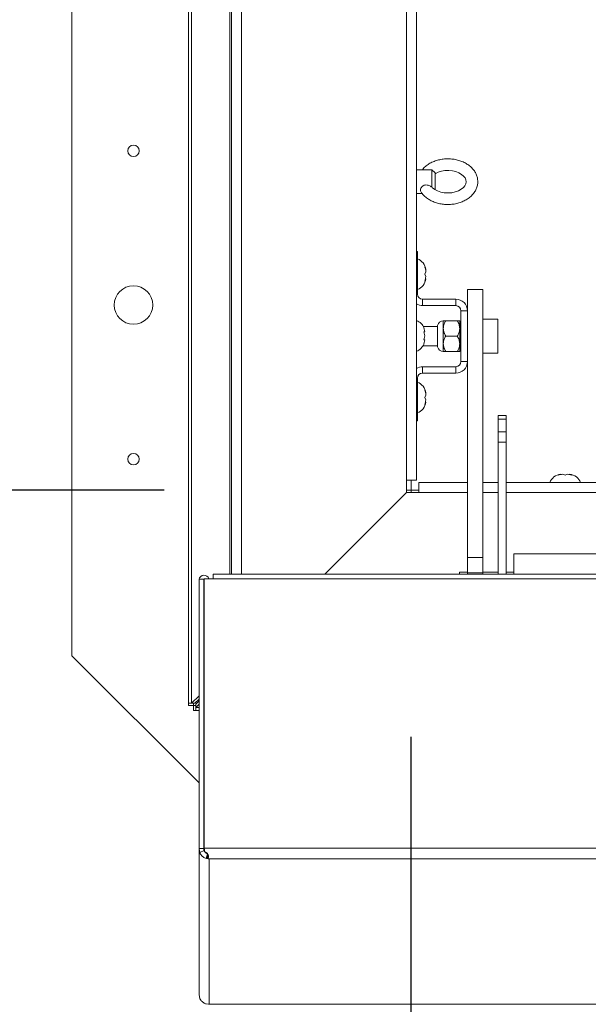
# Paper-space layout 'Top Level(2)' of a CAD drawing. Units: inches. Extents: x 5 to 433, y 8 to 336.
# Drawn here: x 47 to 56, y 222 to 238 of the extents above; entities that cross this region are included whole.
import ezdxf

# ---------------------------------------------------------------- set-up
doc = ezdxf.new("R2010")
doc.units = ezdxf.units.IN
doc.header["$MEASUREMENT"] = 0
doc.layers.add('FORMAT', color=7, linetype='Continuous')
doc.styles.add('SLDTEXTSTYLE0', font='TXT', dxfattribs={"width": 0.605})
doc.dimstyles.new('SLDDIMSTYLE7', dxfattribs={"dimtxt": 3.235677, "dimasz": 3.235677, "dimexe": 0, "dimexo": 0.0625, "dimgap": 0.808919, "dimtad": 0, "dimtih": 1, "dimtoh": 1, "dimdec": 0, "dimrnd": 1e-09, "dimzin": 12, "dimdsep": 46, "dimtxsty": 'SLDTEXTSTYLE0', "dimsah": 1, "dimcen": 0.09, "dimadec": 0, "dimazin": 3, "dimtfac": 1, "dimtdec": 0, "dimtofl": 0, "dimtmove": 0, "dimatfit": 3, "dimfxl": 1, "dimfrac": 2, "dimtolj": 1, "dimtzin": 12, "dimarcsym": 0})

# ---------------------------------------------------------------- blocks, each defined once
blk = doc.blocks.new('_D_10')
at = {"layer": 'FORMAT', "ltscale": 40}
for p, q in [((48.993, 278.33), (27.745, 278.33)), ((31.745, 278.33), (31.745, 261.784)), ((31.745, 230.33), (31.745, 246.877)), ((48.993, 230.33), (27.745, 230.33))]:
    blk.add_line(p, q, dxfattribs=at)
for points in [[(31.745, 278.33), (31.247, 275.095), (32.243, 275.095)], [(31.745, 230.33), (32.243, 233.566), (31.247, 233.566)]]:
    blk.add_solid(points, dxfattribs=at)
at = {"layer": 'FORMAT', "ltscale": 40, "attachment_point": 1, "style": 'SLDTEXTSTYLE0'}
for s, insert, char_height in [('"', (35.384, 261.112, -5.611), 3.333), ('ROUGH', (23.474, 256.143, -5.611), 3.3333), ('OPENING', (21.498, 251.174, -5.611), 3.3333)]:
    blk.add_mtext(s, dxfattribs=dict(at, insert=insert, char_height=char_height))
blk = doc.blocks.new('_D_11')
at = {"layer": 'FORMAT', "ltscale": 40}
for p, q in [((52.993, 226.33), (52.993, 202.228)), ((148.993, 226.33), (148.993, 202.228)), ((52.993, 206.228), (81.857, 206.228)), ((148.993, 206.228), (120.129, 206.228))]:
    blk.add_line(p, q, dxfattribs=at)
for points in [[(52.993, 206.228), (56.229, 205.731), (56.229, 206.726)], [(148.993, 206.228), (145.758, 206.726), (145.758, 205.731)]]:
    blk.add_solid(points, dxfattribs=at)
at = {"layer": 'FORMAT', "ltscale": 40, "attachment_point": 1, "style": 'SLDTEXTSTYLE0'}
for s, insert, char_height in [('"', (104.632, 210.525, -5.611), 3.333), ('ROUGH OPENING', (81.857, 205.556, -5.611), 3.33333)]:
    blk.add_mtext(s, dxfattribs=dict(at, insert=insert, char_height=char_height))

psp = doc.layouts.new('Top Level(2)')

# ---------------------------------------------------------------- linework, layer by layer
at = {"color": 7, "linetype": 'Continuous', "lineweight": 15, "ltscale": 40}
for p, q in [((49.3865028, 226.8716009), (49.3865028, 281.7891009)), ((49.434098, 281.7891009), (49.434098, 226.8716009)), ((47.4932854, 281.0178509), (47.4932854, 227.6428509)), ((50.0822959, 228.9632478), (50.0822959, 250.5803509)), ((52.9197959, 230.4891114), (52.9197959, 250.3616009)), ((53.0822959, 250.3616009), (53.0822959, 230.4891114)), ((53.3332854, 235.5241009), (53.0822959, 235.5241009)), ((53.3832854, 235.4741009), (53.3332854, 235.5241009)), ((53.3332854, 235.2406062), (53.3332854, 235.5241009)), ((53.3832854, 235.4741009), (53.3832854, 235.4319975)), ((53.3832854, 235.4319975), (53.3832854, 235.2005852)), ((53.0822959, 235.1366009), (53.1776564, 235.1366009)), ((53.0822959, 234.2003509), (53.0978854, 234.2003509)), ((53.0978854, 234.2003509), (53.0978854, 233.5089509)), ((53.2194462, 233.9428509), (53.2334235, 233.9053509)), ((53.2194462, 233.8303509), (53.2334235, 233.8678509)), ((53.2334235, 233.7928509), (53.2194462, 233.8303509)), ((53.2334235, 233.7553509), (53.2194462, 233.7178509)), ((54.1578854, 233.5816259), (53.9078854, 233.5816259)), ((53.9078854, 233.5816259), (53.9078854, 233.2363509)), ((54.1578854, 233.5816259), (54.1578854, 229.2366957)), ((53.1818854, 233.4249509), (53.1818854, 233.3203509)), ((53.7192854, 233.4249509), (53.1818854, 233.4249509)), ((53.7192854, 233.3203509), (53.1818854, 233.3203509)), ((53.7192854, 233.3203509), (53.7192854, 233.4249509)), ((53.8032854, 233.2363509), (53.8032854, 232.4143509)), ((53.8032854, 233.2363509), (53.9078854, 233.2363509)), ((53.9078854, 233.2363509), (53.9078854, 232.9382273)), ((53.4252967, 232.9816009), (53.1938936, 232.9816009)), ((53.217834, 232.8953028), (53.2038567, 232.9602547)), ((53.4252967, 232.9998146), (53.4252967, 232.6508872)), ((53.5172604, 233.0753509), (53.5172604, 232.9503509)), ((53.5559356, 233.0753509), (53.7442103, 233.0753509)), ((53.7828854, 233.0753509), (53.7828854, 232.9503509)), ((53.8032854, 233.0128509), (53.7828854, 233.0128509)), ((54.4028854, 233.1003509), (54.1578854, 233.1003509)), ((54.4028854, 232.5503509), (54.4028854, 233.1003509)), ((53.217834, 232.8303509), (53.2038567, 232.8953028)), ((53.2038567, 232.765399), (53.217834, 232.8303509)), ((53.5172604, 232.9503509), (53.5172604, 232.7003509)), ((53.5559356, 232.8253509), (53.7442103, 232.8253509)), ((53.7828854, 232.9503509), (53.7828854, 232.7003509)), ((53.9078854, 232.9382273), (53.9078854, 229.2366957)), ((53.1881883, 232.6691009), (53.4252967, 232.6691009)), ((53.2038567, 232.7004471), (53.217834, 232.765399)), ((53.5172604, 232.7003509), (53.5172604, 232.5753509)), ((53.7828854, 232.7003509), (53.7828854, 232.5753509)), ((53.7828854, 232.6378509), (53.8032854, 232.6378509)), ((53.5559356, 232.5753509), (53.7442103, 232.5753509)), ((54.1578854, 232.5503509), (54.4028854, 232.5503509)), ((53.1818854, 232.2257509), (53.1818854, 232.3303509)), ((53.7192854, 232.3303509), (53.1818854, 232.3303509)), ((53.7192854, 232.3303509), (53.7192854, 232.2257509)), ((53.8032854, 232.4143509), (53.9078854, 232.4143509)), ((53.7192854, 232.2257509), (53.1818854, 232.2257509)), ((53.0978854, 231.4503509), (53.0978854, 232.1417509)), ((53.2194462, 231.9428509), (53.2334235, 231.9053509)), ((53.2194462, 231.8303509), (53.2334235, 231.8678509)), ((53.2334235, 231.7928509), (53.2194462, 231.8303509)), ((53.2334235, 231.7553509), (53.2194462, 231.7178509)), ((54.5365354, 231.5399121), (54.4045354, 231.5399121)), ((54.4045354, 231.4814232), (54.4045354, 231.5399121)), ((54.5365354, 231.5399121), (54.5365354, 231.4814232)), ((53.0822959, 231.4503509), (53.0978854, 231.4503509)), ((54.5365354, 231.4814232), (54.4045354, 231.4814232)), ((54.4045354, 231.2736592), (54.4045354, 231.4814232)), ((54.5365354, 231.4814232), (54.5365354, 231.2736592)), ((54.4045354, 231.2736592), (54.5365354, 231.2736592)), ((54.4045354, 231.1039371), (54.4045354, 231.2736592)), ((54.5365354, 231.2736592), (54.5365354, 231.1039371)), ((54.4045354, 228.9632478), (54.4045354, 231.1039371)), ((54.5365354, 231.1039371), (54.4045354, 231.1039371)), ((54.5365354, 228.9632478), (54.5365354, 231.1039371)), ((55.3807854, 230.5721721), (55.4182854, 230.5861494)), ((55.4932854, 230.5721721), (55.4557854, 230.5861494)), ((55.5307854, 230.5861494), (55.4932854, 230.5721721)), ((55.5682854, 230.5861494), (55.6057854, 230.5721721)), ((53.0822959, 230.4891114), (52.9197959, 230.4891114)), ((52.9197959, 230.4891114), (52.9197959, 230.2891114)), ((52.9932854, 230.4891114), (52.9932854, 230.3303509)), ((53.1207959, 230.2881114), (53.1207959, 230.4506114)), ((53.1207959, 230.4506114), (53.9078854, 230.4506114)), ((54.1578854, 230.4506114), (54.4045354, 230.4506114)), ((54.5365354, 230.4506114), (100.0671043, 230.4506114)), ((52.9197959, 230.2891114), (51.5939324, 228.9632478)), ((51.5959324, 228.9632478), (52.9207959, 230.2881114)), ((52.9147854, 230.2821009), (52.9147854, 230.2841009)), ((52.9932854, 230.3303509), (52.9197959, 230.3303509)), ((52.9207959, 230.2881114), (53.1207959, 230.2881114)), ((52.9932854, 230.3303509), (52.9932854, 230.2881114)), ((52.9932854, 230.3303509), (53.1207959, 230.3303509)), ((58.9709179, 229.2962837), (54.6609179, 229.2962837)), ((54.6609179, 229.2962837), (54.6609179, 228.9632478)), ((53.9078854, 228.9875609), (53.9078854, 229.2366957)), ((53.9078854, 229.2366957), (54.1578854, 229.2366957)), ((54.1578854, 229.2366957), (54.1578854, 228.9875609)), ((53.9078854, 229.0000337), (53.7778854, 229.0000337)), ((53.7778854, 229.0000337), (53.7778854, 228.9632478)), ((54.1578854, 228.9875609), (53.9078854, 228.9875609)), ((53.9078854, 228.9875609), (53.9078854, 228.9632478)), ((54.4045354, 229.0000337), (54.1578854, 229.0000337)), ((54.1578854, 228.9875609), (54.1578854, 228.9632478)), ((54.6609179, 229.0000337), (54.5365354, 229.0000337)), ((49.5557854, 224.516978), (49.5557854, 228.8823346)), ((49.5557854, 228.8823346), (49.6342854, 228.8823346)), ((49.6342854, 227.3228786), (49.6342854, 228.8823346)), ((49.6382225, 227.5177625), (49.6382225, 228.8696301)), ((49.6413565, 224.524436), (49.6413565, 228.8897926)), ((49.6413565, 228.8897926), (49.7871243, 228.8897926)), ((140.196992, 228.9632478), (49.7871243, 228.9632478)), ((49.7871243, 228.8897926), (49.7871243, 228.9632478)), ((140.2038088, 228.8897926), (49.7871243, 228.8897926)), ((47.4932854, 227.6428509), (49.5557854, 225.5803509)), ((47.4932854, 227.6428509), (47.4932854, 227.6428009)), ((47.4932854, 227.6428009), (49.5557854, 225.5803009)), ((49.6382225, 227.337902), (49.6382225, 227.5177625)), ((49.6382225, 227.5177625), (49.6413565, 227.5177625)), ((49.6342854, 227.3228786), (49.6342854, 224.8226789)), ((49.6342854, 227.3228786), (49.6413565, 227.3228786)), ((49.5557854, 226.992101), (49.434098, 226.8716009)), ((49.4896059, 226.8716009), (49.5557854, 226.9371347)), ((49.5032854, 226.8579213), (49.5557854, 226.9109386)), ((49.434098, 226.8716009), (49.3865028, 226.8716009)), ((49.3865028, 226.8366009), (49.3865028, 226.8716009)), ((49.4650028, 226.8366009), (49.3865028, 226.8366009)), ((49.4896059, 226.8716009), (49.434098, 226.8716009)), ((49.4650028, 226.8366009), (49.4650028, 226.8716009)), ((49.4682854, 226.8333183), (49.4682854, 226.7548183)), ((49.4682854, 226.8333183), (49.5032854, 226.8333183)), ((49.4682854, 226.7548183), (49.5032854, 226.7548183)), ((49.5032854, 226.8579213), (49.5032854, 226.8024134)), ((49.5032854, 226.8024134), (49.5557854, 226.8554307)), ((49.5032854, 226.7548183), (49.5032854, 226.8024134)), ((49.5557854, 226.7548183), (49.5032854, 226.7548183)), ((49.6342854, 224.8226789), (49.6413565, 224.8156348)), ((49.6342854, 224.516978), (49.6342854, 224.8226789)), ((49.6413565, 224.8087931), (49.6342854, 224.8158372)), ((49.5557854, 224.516978), (49.5557854, 222.1460056)), ((49.5557854, 224.516978), (49.5682845, 224.4542401)), ((49.5557854, 224.516978), (49.6342854, 224.516978)), ((49.6342854, 224.516978), (49.6407465, 224.4843165)), ((49.6342854, 224.4845498), (49.6342854, 224.516978)), ((49.6480497, 224.4609482), (49.6413565, 224.524436)), ((49.6413565, 224.524436), (141.7009415, 224.524436)), ((49.643764, 224.5056515), (49.643764, 224.5013324)), ((49.5682845, 224.4542401), (49.6407465, 224.4843165)), ((49.6716009, 224.3572605), (49.6941531, 224.4321651)), ((49.6716009, 224.3572605), (49.7182854, 224.3483916)), ((49.694949, 224.3593631), (49.694949, 224.4322643)), ((141.814705, 224.3483916), (49.7182854, 224.3483916)), ((49.7182854, 224.3483916), (49.7182854, 221.9908288)), ((49.5682579, 222.08439), (49.5557854, 222.1460056)), ((49.7182854, 221.9908288), (49.6712878, 221.9957083)), ((49.7113254, 221.9906228), (49.7182854, 221.9908288)), ((49.7182854, 221.9908288), (143.9903614, 221.9908288))]:
    psp.add_line(p, q, dxfattribs=at)
at = {"color": 8, "linetype": 'Continuous', "lineweight": 15, "ltscale": 40}
for p, q in [((50.0576929, 279.697454), (50.0576929, 228.9632478)), ((50.2447959, 250.5803509), (50.2447959, 228.9632478)), ((53.0978854, 233.5089509), (53.0822959, 233.5089509)), ((53.0978854, 232.1417509), (53.0822959, 232.1417509)), ((53.9078854, 230.2881114), (53.1207959, 230.2881114)), ((54.4045354, 230.2881114), (54.1578854, 230.2881114)), ((98.7432854, 230.2881114), (54.5365354, 230.2881114)), ((49.6382225, 228.8696301), (49.6413565, 228.8696301)), ((49.5032854, 226.8024134), (49.5557854, 226.8024134))]:
    psp.add_line(p, q, dxfattribs=at)
at = {"color": 7, "linetype": 'Continuous', "lineweight": 15, "ltscale": 40, "flags": 128}
for points in [[(53.3832854, 235.4585232), (53.3856086, 235.4602205), (53.4324968, 235.4834434), (53.4860959, 235.5005248), (53.5442387, 235.5104557), (53.604466, 235.5126256), (53.6641047, 235.5068883), (53.7204182, 235.4936327), (53.7708892, 235.4737923), (53.8134268, 235.448793), (53.8465873, 235.4204239), (53.8697237, 235.3906378), (53.8832398, 235.3607091), (53.887785, 235.3300646), (53.8818355, 235.2956277), (53.8669652, 235.265691), (53.8431608, 235.2367882), (53.8071651, 235.2075945), (53.7623918, 235.1829352), (53.7103807, 235.1640885), (53.6532278, 235.1521642), (53.5933025, 235.147879), (53.533239, 235.1515117), (53.4757726, 235.1628219), (53.4235093, 235.181018), (53.3786724, 235.2047985), (53.3429005, 235.2324529), (53.3400551, 235.2357118), (53.3400551, 235.2357118)], [(49.6413565, 227.3497178), (49.6374078, 227.3340657), (49.6355802, 227.3228786)]]:
    psp.add_lwpolyline(points, dxfattribs=at)
at = {"color": 7, "linetype": 'Continuous', "lineweight": 15, "ltscale": 1600}
for centre, radius in [((48.4932854, 235.8303009), 0.094), ((48.4932854, 233.3303009), 0.3125), ((48.4932854, 230.8303009), 0.094)]:
    psp.add_circle(centre, radius, dxfattribs=at)
for centre, radius, start, end in [((53.0204, 233.8803509), 0.2144854, 6.72208974, 68.82228677), ((53.0204, 233.7803509), 0.2144854, 291.17771323, 353.26835882), ((53.1818854, 233.5089509), 0.084, 180, 270), ((53.1818854, 233.5089509), 0.1886, 238.1264573, 270), ((53.7192854, 233.2363509), 0.1886, 0, 90), ((53.7192854, 233.2363509), 0.084, 0, 90), ((53.0048105, 232.8803509), 0.2144854, 20.65928033, 68.82228677), ((53.5172604, 232.9816009), 0.09375, 90, 168.7973606), ((53.0048105, 232.7803509), 0.2144854, 291.17771323, 338.48100845), ((53.5172604, 232.6691009), 0.09375, 191.2026394, 270), ((53.1818854, 232.1417509), 0.1886, 90, 121.8735427), ((53.7192854, 232.4143509), 0.084, 270, 0), ((53.7192854, 232.4143509), 0.1886, 270, 0), ((53.1818854, 232.1417509), 0.084, 90, 180), ((53.0204, 231.8803509), 0.2144854, 6.72208974, 68.82228677), ((53.0204, 231.7803509), 0.2144854, 291.17771323, 353.26835882), ((55.4432854, 230.373126), 0.2144854, 96.72208974, 158.82228677), ((55.5432854, 230.373126), 0.2144854, 21.17771323, 83.26835882), ((49.6362626, 228.8693209), 0.0805188, 14.72901894, 170.69886506), ((49.6362539, 228.869624), 0.0019685, 0.17578973, 179.82421027)]:
    psp.add_arc(centre, radius, start, end, dxfattribs=at)
at = {"color": 7, "linetype": 'Continuous', "lineweight": 15, "ltscale": 40}
for points, knots in [([(53.1525541, 235.1711662), (53.1568022, 235.1642263), (53.1720878, 235.1392547), (53.2068057, 235.1002545), (53.2587633, 235.0567705), (53.3197396, 235.0202749), (53.3879111, 234.991521), (53.4615278, 234.9713904), (53.5385571, 234.9603988), (53.6170115, 234.9588201), (53.6949475, 234.9667273), (53.7704606, 234.984038), (53.8416774, 235.0105279), (53.9067226, 235.0458155), (53.9636792, 235.0892751), (54.0106448, 235.1398913), (54.0459369, 235.196139), (54.0684011, 235.2560158), (54.0776374, 235.3173181), (54.073937, 235.3780286), (54.0579829, 235.4365357), (54.0305381, 235.4916661), (53.992277, 235.5424793), (53.9438492, 235.5880422), (53.8861631, 235.6272882), (53.8205616, 235.6591316), (53.7487984, 235.6826463), (53.672844, 235.6971888), (53.5947049, 235.7023975), (53.5163464, 235.6981266), (53.4396699, 235.6844117), (53.3666277, 235.6613845), (53.2988288, 235.6295054), (53.2391406, 235.5887461), (53.1984271, 235.5529934), (53.1814188, 235.5293485), (53.1776441, 235.5241009)], [0, 0, 0, 0, 0.0113886398, 0.0409792804, 0.0709723518, 0.1014820985, 0.1323180284, 0.1633076965, 0.1943367103, 0.2253956112, 0.2565112269, 0.287712737, 0.3190346289, 0.3504861196, 0.3819839275, 0.4133238269, 0.4442174056, 0.4744117076, 0.5038546383, 0.5327449195, 0.5614070977, 0.5901567415, 0.6193300657, 0.6490965314, 0.6794289067, 0.7101628827, 0.7411100517, 0.7721279283, 0.8031736063, 0.8342629974, 0.8654274752, 0.8966999143, 0.9281037236, 0.9596034945, 0.9910346745, 1, 1, 1, 1]), ([(53.3332854, 235.2406062), (53.329234, 235.2435896), (53.3108697, 235.257113), (53.2780655, 235.2726699), (53.2375212, 235.2788412), (53.2054318, 235.2731176), (53.1794897, 235.2583023), (53.1599768, 235.2371448), (53.1481304, 235.2132119), (53.1442918, 235.1893529), (53.1495523, 235.1770798), (53.1521587, 235.1709988)], [0, 0, 0, 0, 0.0544374102, 0.2467529178, 0.3706631231, 0.4744309859, 0.5784407991, 0.6782877839, 0.7838986703, 0.8929290032, 1, 1, 1, 1]), ([(53.2334235, 233.8678509), (53.2320608, 233.8836947), (53.2298672, 233.9091987), (53.222309, 233.9336061), (53.2194462, 233.9428509)], [0, 0, 0, 0, 0.6212275577, 1, 1, 1, 1]), ([(53.2194462, 233.7178509), (53.2208494, 233.7221314), (53.2238587, 233.7313118), (53.2300502, 233.7560879), (53.231973, 233.7770427), (53.2334235, 233.7928509)], [0, 0, 0, 0, 0.1766606255, 0.3788794938, 1, 1, 1, 1]), ([(53.5559356, 233.0753509), (53.5469015, 233.0582358), (53.5285243, 233.0234204), (53.518057, 232.9802564), (53.5173999, 232.955586), (53.5172604, 232.9503509)], [0, 0, 0, 0, 0.4323833538, 0.8795502971, 1, 1, 1, 1]), ([(53.5172604, 233.0753509), (53.5206858, 233.0753509), (53.5261492, 233.0753509), (53.5478432, 233.0753509), (53.5559356, 233.0753509)], [0, 0, 0, 0, 0.6269765445, 1, 1, 1, 1]), ([(53.7828854, 232.9503509), (53.7806494, 232.9723433), (53.7762127, 233.0159794), (53.7548208, 233.0556661), (53.7442103, 233.0753509)], [0, 0, 0, 0, 0.5039971988, 1, 1, 1, 1]), ([(53.7442103, 233.0753509), (53.7523027, 233.0753509), (53.7739967, 233.0753509), (53.77946, 233.0753509), (53.7828854, 233.0753509)], [0, 0, 0, 0, 0.37302345547, 1, 1, 1, 1]), ([(53.2038567, 232.8953028), (53.2052598, 232.8953028), (53.2082692, 232.8953028), (53.2144607, 232.8953028), (53.2163834, 232.8953028), (53.217834, 232.8953028)], [0, 0, 0, 0, 0.1766606255, 0.3788794938, 1, 1, 1, 1]), ([(53.5172604, 232.9503509), (53.5194965, 232.9283584), (53.5239332, 232.8847224), (53.5453251, 232.8450356), (53.5559356, 232.8253509)], [0, 0, 0, 0, 0.50399719877, 1, 1, 1, 1]), ([(53.5559356, 232.8253509), (53.5469015, 232.8082358), (53.5285243, 232.7734204), (53.518057, 232.7302564), (53.5173999, 232.705586), (53.5172604, 232.7003509)], [0, 0, 0, 0, 0.4323833538, 0.8795502971, 1, 1, 1, 1]), ([(53.7442103, 232.8253509), (53.7532444, 232.842466), (53.7716216, 232.8772814), (53.7820889, 232.9204454), (53.782746, 232.9451158), (53.7828854, 232.9503509)], [0, 0, 0, 0, 0.4323833538, 0.8795502971, 1, 1, 1, 1]), ([(53.7828854, 232.7003509), (53.7806494, 232.7223433), (53.7762127, 232.7659794), (53.7548208, 232.8056661), (53.7442103, 232.8253509)], [0, 0, 0, 0, 0.5039971988, 1, 1, 1, 1]), ([(53.217834, 232.765399), (53.2164713, 232.765399), (53.2142777, 232.765399), (53.2067195, 232.765399), (53.2038567, 232.765399)], [0, 0, 0, 0, 0.6212275577, 1, 1, 1, 1]), ([(53.5172604, 232.7003509), (53.5194965, 232.6783584), (53.5239332, 232.6347224), (53.5453251, 232.5950356), (53.5559356, 232.5753509)], [0, 0, 0, 0, 0.50399719877, 1, 1, 1, 1]), ([(53.7442103, 232.5753509), (53.7532444, 232.592466), (53.7716216, 232.6272814), (53.7820889, 232.6704454), (53.782746, 232.6951158), (53.7828854, 232.7003509)], [0, 0, 0, 0, 0.4323833538, 0.8795502971, 1, 1, 1, 1]), ([(53.5559356, 232.5753509), (53.5478432, 232.5753509), (53.5261492, 232.5753509), (53.5206858, 232.5753509), (53.5172604, 232.5753509)], [0, 0, 0, 0, 0.37302345654, 1, 1, 1, 1]), ([(53.7828854, 232.5753509), (53.77946, 232.5753509), (53.7739967, 232.5753509), (53.7523027, 232.5753509), (53.7442103, 232.5753509)], [0, 0, 0, 0, 0.62697654346, 1, 1, 1, 1]), ([(53.2334235, 231.8678509), (53.2320608, 231.8836947), (53.2298672, 231.9091987), (53.222309, 231.9336061), (53.2194462, 231.9428509)], [0, 0, 0, 0, 0.6212275577, 1, 1, 1, 1]), ([(53.2194462, 231.7178509), (53.2208494, 231.7221314), (53.2238587, 231.7313118), (53.2300502, 231.7560879), (53.231973, 231.7770427), (53.2334235, 231.7928509)], [0, 0, 0, 0, 0.1766606255, 0.3788794938, 1, 1, 1, 1]), ([(55.4557854, 230.5861494), (55.4399416, 230.5847867), (55.4144376, 230.5825932), (55.3900303, 230.575035), (55.3807854, 230.5721721)], [0, 0, 0, 0, 0.6212275577, 1, 1, 1, 1]), ([(55.6057854, 230.5721721), (55.6015049, 230.5735753), (55.5923245, 230.5765846), (55.5675484, 230.5827761), (55.5465936, 230.5846989), (55.5307854, 230.5861494)], [0, 0, 0, 0, 0.1766606255, 0.3788794938, 1, 1, 1, 1]), ([(49.5682845, 224.4542401), (49.5688497, 224.4524025), (49.5699583, 224.4487982), (49.5739742, 224.4390589), (49.5803265, 224.4267356), (49.5903056, 224.4114105), (49.6046923, 224.3945868), (49.6241139, 224.3783434), (49.6469323, 224.3649709), (49.6631106, 224.3599142), (49.6716008, 224.3572605)], [0, 0, 0, 0, 0.1004388833, 0.1970007456, 0.2960551516, 0.4035234357, 0.5429689657, 0.6839313013, 0.8341301636, 1, 1, 1, 1]), ([(49.6407465, 224.4843165), (49.6413478, 224.4818812), (49.6422046, 224.4784111), (49.6466793, 224.4687964), (49.651654, 224.460597), (49.6578661, 224.4529043), (49.6643867, 224.4468386), (49.6696093, 224.4428084), (49.6752518, 224.4392644), (49.6837757, 224.4349646), (49.6898778, 224.4333185), (49.6941531, 224.4321651)], [0, 0, 0, 0, 0.2743172571, 0.3908864121, 0.4996850582, 0.6211425122, 0.676715275, 0.7321166952, 0.7900537158, 0.8529065138, 1, 1, 1, 1]), ([(49.694949, 224.3593631), (49.6986999, 224.3627243), (49.7059713, 224.3692404), (49.7101204, 224.3841534), (49.7081707, 224.4019154), (49.7014067, 224.4194128), (49.6917557, 224.4346041), (49.6799908, 224.4458473), (49.6652762, 224.4550659), (49.6539443, 224.4589354), (49.6480497, 224.4609482)], [0, 0, 0, 0, 0.1559388174, 0.302302102, 0.4468598697, 0.5976614816, 0.6954514587, 0.7917013685, 0.8916492281, 1, 1, 1, 1]), ([(49.7182854, 224.3483916), (49.7163231, 224.3488295), (49.7123985, 224.3497052), (49.7046227, 224.3528055), (49.698804, 224.3567499), (49.694949, 224.3593631)], [0, 0, 0, 0, 0.2523235819, 0.504647165, 1, 1, 1, 1]), ([(49.6712878, 221.9957083), (49.6635218, 221.9987274), (49.6484676, 222.0045799), (49.6260789, 222.0179315), (49.6060827, 222.0338115), (49.5913901, 222.0494684), (49.5812978, 222.0629652), (49.5750502, 222.0726575), (49.5706756, 222.0802221), (49.5690852, 222.0829638), (49.5682579, 222.08439)], [0, 0, 0, 0, 0.1559465237, 0.3022976839, 0.4468299696, 0.5976017045, 0.6954348293, 0.7917011064, 0.8916502709, 1, 1, 1, 1])]:
    psp.add_open_spline(points, degree=3, knots=knots, dxfattribs=at)

# ---------------------------------------------------------------- dimensions: what is measured, and where the dimension line sits
at = {"layer": 'FORMAT', "ltscale": 40}
dim = psp.add_linear_dim(base=(31.7452539, 230.3303509), p1=(52.9932854, 278.3303509), p2=(52.9932854, 230.3303509), angle=90, text='       "\\PROUGH\\POPENING', dimstyle='SLDDIMSTYLE7', dxfattribs=at)
dim.commit()
dim.dimension.update_dxf_attribs({"geometry": '_D_10', "text_midpoint": (31.7452539, 254.3303509), "dimtype": 160})
dim = psp.add_linear_dim(base=(148.9932854, 206.2284208), p1=(52.9932854, 230.3303509), p2=(148.9932854, 230.3303509), text='       "\\PROUGH OPENING', dimstyle='SLDDIMSTYLE7', dxfattribs=at)
dim.commit()
dim.dimension.update_dxf_attribs({"geometry": '_D_11', "text_midpoint": (100.9932854, 206.2284208), "dimtype": 160})

doc.saveas('drawing.dxf')
